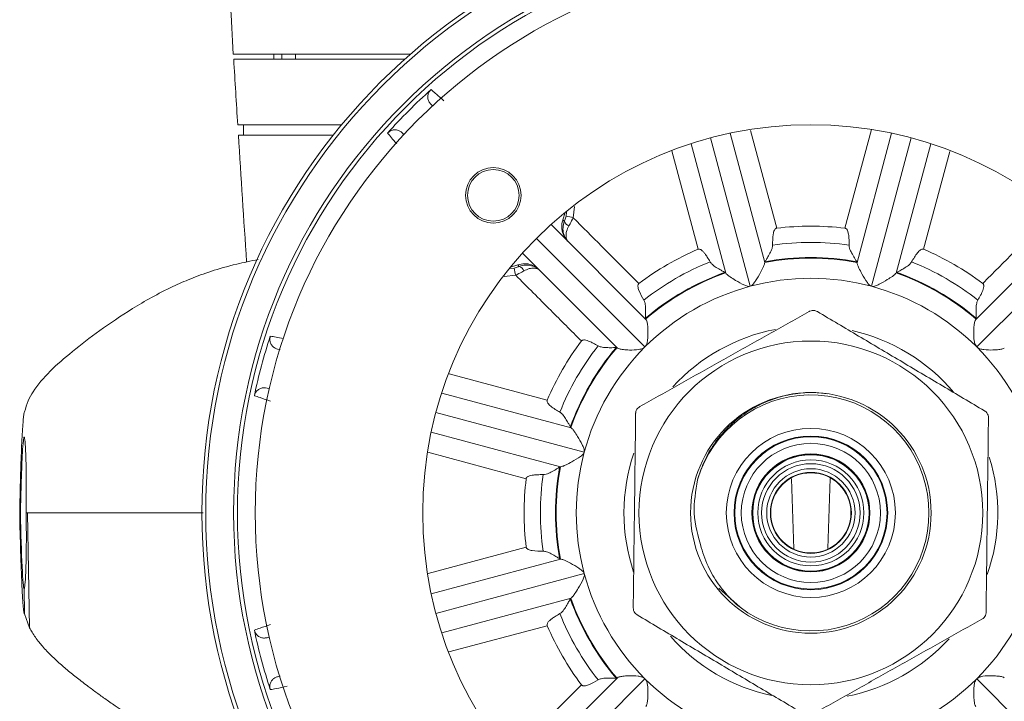
# Model space of a CAD drawing. Units: millimetres. Extents: x 3403 to 13746, y 735 to 5322.
# Drawn here: x 9830 to 9928, y 1307 to 1374 of the extents above; entities that cross this region are included whole.
import ezdxf

# ---------------------------------------------------------------- set-up
doc = ezdxf.new("R2010")
doc.units = ezdxf.units.MM
doc.header["$PDSIZE"] = -1
doc.layers.add('DIMENSIONS-ANNOTATIONS', color=7, linetype='Continuous', lineweight=15)
doc.styles.add('SLDTEXTSTYLE0', font='TXT', dxfattribs={"width": 0.75})
doc.dimstyles.new('SLDDIMSTYLE1', dxfattribs={"dimtxt": 15, "dimasz": 15, "dimexe": 0, "dimexo": 0.0625, "dimgap": 3.75, "dimtad": 0, "dimtih": 1, "dimtoh": 1, "dimdec": 0, "dimrnd": 1e-09, "dimzin": 12, "dimdsep": 46, "dimtxsty": 'SLDTEXTSTYLE0', "dimsah": 1, "dimcen": 0, "dimadec": 0, "dimazin": 3, "dimtfac": 1, "dimtdec": 0, "dimtofl": 0, "dimtmove": 0, "dimatfit": 3, "dimfxl": 1, "dimfrac": 2, "dimtolj": 1, "dimtzin": 12, "dimarcsym": 0})

# ---------------------------------------------------------------- blocks, each defined once
blk = doc.blocks.new('*D69')
at = {"layer": 'Defpoints', "color": 0, "ltscale": 5, "transparency": 16777216}
for p in [(9870.794, 1372.388), (9946.009, 1278.185)]:
    blk.add_point(p, dxfattribs=at)
at = {"layer": 'DIMENSIONS-ANNOTATIONS', "color": 0, "lineweight": -2, "ltscale": 5, "transparency": 16777216}
for p, q in [((10000.102, 1210.437), (9955.369, 1266.463)), ((10015.102, 1210.437), (10000.102, 1210.437))]:
    blk.add_line(p, q, dxfattribs=at)
at = {"layer": 'DIMENSIONS-ANNOTATIONS', "color": 0, "ltscale": 5, "transparency": 16777216}
blk.add_solid([(9957.322, 1268.023), (9953.415, 1264.903), (9946.009, 1278.185)], dxfattribs=at)
at = {"layer": 'DIMENSIONS-ANNOTATIONS', "color": 0, "ltscale": 5, "transparency": 16777216, "insert": (10018.852, 1217.937), "char_height": 15, "attachment_point": 1, "style": 'SLDTEXTSTYLE0'}
blk.add_mtext('\\A1;∅121 [∅4.746]', dxfattribs=at)

msp = doc.modelspace()

# ---------------------------------------------------------------- linework, layer by layer
at = {"color": 7, "linetype": 'Continuous', "lineweight": 15, "ltscale": 5}
for p, q in [((9851.235, 1370.686), (9868.752, 1370.686)), ((9855.246, 1370.686), (9855.246, 1370.186)), ((9851.276, 1370.186), (9868.187, 1370.186)), ((9870.951, 1365.566), (9870.787, 1365.729)), ((9870.986, 1365.56), (9870.787, 1365.729)), ((9861.94, 1363.686), (9851.671, 1363.686)), ((9852.233, 1363.686), (9852.233, 1362.686)), ((9861.132, 1362.686), (9851.733, 1362.686)), ((9867.959, 1362.901), (9868.122, 1362.737)), ((9867.959, 1362.901), (9868.128, 1362.701)), ((9900.403, 1362.864), (9903.834, 1350.062)), ((9912.97, 1350.062), (9916.4, 1362.864)), ((9899.97, 1349.027), (9896.54, 1361.829)), ((9920.264, 1361.829), (9916.834, 1349.027)), ((9884.074, 1355.023), (9883.854, 1354.278)), ((9882.686, 1353.831), (9892.082, 1344.435)), ((9924.722, 1344.435), (9934.118, 1353.831)), ((9889.253, 1341.606), (9879.857, 1351.002)), ((9879.41, 1349.834), (9878.665, 1349.614)), ((9855.829, 1341.444), (9855.605, 1341.504)), ((9855.862, 1341.457), (9855.605, 1341.504)), ((9854.57, 1337.64), (9854.793, 1337.58)), ((9854.57, 1337.64), (9854.816, 1337.552)), ((9871.859, 1337.148), (9884.661, 1333.718)), ((9883.626, 1329.854), (9870.824, 1333.285)), ((9906.718, 1321.713), (9906.475, 1328.669)), ((9910.329, 1328.68), (9910.087, 1321.764)), ((9830.09, 1325.286), (9830.168, 1325.286)), ((9830.09, 1325.286), (9830.168, 1325.286)), ((9830.725, 1325.286), (9830.867, 1325.286)), ((9870.824, 1317.288), (9883.626, 1320.718)), ((9830.533, 1317.786), (9830.576, 1315.286)), ((9901.389, 1315.941), (9899.293, 1317.825)), ((9884.661, 1316.854), (9871.859, 1313.424)), ((9831.066, 1313.92), (9830.576, 1315.286)), ((9854.816, 1313.02), (9854.57, 1312.932)), ((9854.793, 1312.992), (9854.57, 1312.932)), ((9855.605, 1309.069), (9855.829, 1309.129)), ((9855.605, 1309.069), (9855.862, 1309.116)), ((9879.857, 1299.57), (9889.253, 1308.966))]:
    msp.add_line(p, q, dxfattribs=at)
at = {"color": 8, "linetype": 'Continuous', "lineweight": 15, "ltscale": 5}
for p, q in [((9902.423, 1363.149), (9905.025, 1353.466)), ((9911.779, 1353.466), (9914.403, 1363.229)), ((9902.391, 1347.717), (9898.458, 1362.397)), ((9918.346, 1362.397), (9914.412, 1347.717)), ((9897.237, 1351.379), (9894.63, 1361.138)), ((9922.154, 1361.061), (9919.567, 1351.379)), ((9884.175, 1354.648), (9884.218, 1355.04)), ((9885.002, 1355.604), (9884.88, 1354.498)), ((9891.981, 1341.707), (9881.235, 1352.453)), ((9935.569, 1352.453), (9924.823, 1341.707)), ((9878.567, 1349.461), (9879.04, 1349.513)), ((9879.19, 1348.808), (9878.031, 1348.679)), ((9872.611, 1339.043), (9882.309, 1336.451)), ((9871.291, 1335.23), (9885.97, 1331.297)), ((9880.222, 1328.663), (9870.482, 1331.281)), ((9870.522, 1319.303), (9880.222, 1321.909)), ((9871.291, 1315.342), (9885.97, 1319.276)), ((9882.309, 1314.121), (9872.572, 1311.52)), ((9891.981, 1308.865), (9881.235, 1298.119)), ((9935.569, 1298.119), (9924.823, 1308.865))]:
    msp.add_line(p, q, dxfattribs=at)
at = {"color": 7, "linetype": 'Continuous', "lineweight": 15, "ltscale": 25}
for p, q in [((9830.09, 1325.286), (9830.09, 1325.286)), ((9830.168, 1325.286), (9830.168, 1325.286))]:
    msp.add_line(p, q, dxfattribs=at)
at = {"color": 7, "linetype": 'Continuous', "lineweight": 15, "ltscale": 5, "flags": 128}
for points in [[(9883.854, 1354.278), (9883.996, 1354.158), (9884.005, 1354.15)], [(9879.537, 1349.682), (9879.425, 1349.816), (9879.41, 1349.834)], [(9830.867, 1325.286), (9830.966, 1319.603), (9831.065, 1313.92)]]:
    msp.add_lwpolyline(points, dxfattribs=at)
at = {"color": 7, "linetype": 'Continuous', "lineweight": 15, "ltscale": 25}
for centre, radius in [((9908.402, 1325.286), 60.276), ((9908.402, 1325.286), 59.895), ((9908.402, 1325.286), 57.135), ((9908.402, 1325.286), 56.757), ((9908.402, 1325.286), 55), ((9908.402, 1325.286), 38.42), ((9876.971, 1356.717), 2.75), ((9876.971, 1356.717), 2.553), ((9908.402, 1325.286), 17.014), ((9908.402, 1325.286), 11.906), ((9908.402, 1325.286), 8.369), ((9908.402, 1325.286), 7.607), ((9908.402, 1325.286), 7.538), ((9908.402, 1325.286), 6.886), ((9908.402, 1325.286), 5.842), ((9908.402, 1325.286), 5.786), ((9908.402, 1325.286), 5.756), ((9908.402, 1325.286), 5.25), ((9908.402, 1325.286), 4.871), ((9908.402, 1325.286), 4.371), ((9908.402, 1325.286), 4.007), ((9908.402, 1325.286), 3.968)]:
    msp.add_circle(centre, radius, dxfattribs=at)
for centre, radius, start, end in [((12047.426, 1500.086), 2200, 182.285099, 183.37198), ((12047.426, 1500.286), 2200, 183.390242, 183.559837), ((9908.402, 1325.286), 56.293, 131.89413, 138.10587), ((12047.426, 1500.286), 2200, 183.585931, 183.913503), ((9884.662, 1354.356), 0.688, 197.39072, 252.60928), ((9883.83, 1351.295), 3.371, 71.85239, 84.12687), ((9908.402, 1325.286), 28.381, 83.16614, 96.83386), ((9908.402, 1325.286), 26.774, 81.87214, 98.12786), ((9908.402, 1325.286), 28.381, 113.16614, 126.83386), ((9908.402, 1325.286), 28.381, 53.16614, 66.83386), ((9908.402, 1325.286), 26.774, 111.87214, 128.12786), ((9908.402, 1325.286), 25.215, 79.54935, 100.45065), ((9908.402, 1325.286), 25.28, 79.59713, 100.40287), ((9908.402, 1325.286), 26.774, 51.87214, 68.12786), ((9882.394, 1349.858), 3.371, 185.8737, 198.14707), ((9879.332, 1349.026), 0.688, 17.39082, 72.60918), ((9908.402, 1325.286), 25.28, 109.59713, 130.40287), ((9908.402, 1325.286), 25.215, 109.54935, 130.45065), ((9908.402, 1325.286), 25.215, 49.54935, 70.45065), ((9908.402, 1325.286), 25.28, 49.59713, 70.40287), ((9908.402, 1325.286), 23.223, 75, 105), ((9908.402, 1325.286), 23.223, 105, 135), ((9908.402, 1325.286), 23.223, 45, 75), ((9908.402, 1325.286), 18.5, 100.91536, 137.6363), ((9908.402, 1325.286), 18.5, 40.12526, 77.25522), ((9908.402, 1325.286), 56.293, 161.89413, 168.10587), ((9908.402, 1325.286), 28.381, 143.16614, 156.83386), ((9908.402, 1325.286), 26.774, 141.87214, 158.12786), ((9908.402, 1325.286), 25.28, 139.59713, 160.40287), ((9908.402, 1325.286), 25.215, 139.54935, 160.45065), ((9908.402, 1325.286), 23.223, 135, 165), ((9908.402, 1325.286), 23.223, 15, 45), ((9908.402, 1325.286), 11.684, 233.11384, 163.73364), ((9908.402, 1325.286), 23.223, 165, 195), ((9908.402, 1325.286), 18.5, 161.32504, 198.49508), ((9908.402, 1325.286), 18.5, 340.71699, 17.31536), ((9908.402, 1325.286), 25.28, 169.59713, 190.40287), ((9908.402, 1325.286), 25.215, 169.54935, 190.45065), ((9908.402, 1325.286), 28.381, 173.16614, 186.83386), ((9908.402, 1325.286), 26.774, 171.87214, 188.12786), ((9908.402, 1325.286), 23.223, 195, 225), ((9908.402, 1325.286), 23.223, 315, 345), ((9908.402, 1325.286), 25.28, 199.59713, 220.40287), ((9908.402, 1325.286), 25.215, 199.54935, 220.45065), ((9908.402, 1325.286), 26.774, 201.87214, 218.12786), ((9908.402, 1325.286), 28.381, 203.16614, 216.83386), ((9908.402, 1325.286), 56.293, 191.89413, 198.10587), ((9908.402, 1325.286), 18.5, 221.28259, 257.89677), ((9908.402, 1325.286), 18.5, 281.14983, 317.6567), ((9908.402, 1325.286), 23.223, 225, 255), ((9908.402, 1325.286), 23.223, 285, 315)]:
    msp.add_arc(centre, radius, start, end, dxfattribs=at)
for centre, major_axis, ratio, start_param, end_param in [((9908.402, 1200.245), (-12.067, 3045.263), 0.016999, 1.514731, 1.514895), ((9908.402, 1200.245), (12.067, 3045.263), 0.016999, 1.514865, 1.51503), ((9830.402, 1325.286), (-0.175, 10), 0.031177, 1.570251, 3.141048), ((9830.402, 1325.286), (-0.131, 7.5), 0.031177, 1.570251, 3.140504)]:
    msp.add_ellipse(centre, major_axis=major_axis, ratio=ratio, start_param=start_param, end_param=end_param, dxfattribs=at)
at = {"color": 7, "linetype": 'Continuous', "lineweight": 15, "ltscale": 5}
for points, knots in [([(9870.787, 1365.729), (9870.713, 1365.819), (9870.565, 1365.999), (9870.472, 1366.343), (9870.494, 1366.688), (9870.616, 1366.984), (9870.753, 1367.127), (9870.812, 1367.189)], [0, 0, 0, 0, 0.212966, 0.426019, 0.636644, 0.843265, 1, 1, 1, 1]), ([(9870.812, 1367.189), (9870.953, 1367.069), (9871.296, 1366.779), (9871.792, 1366.334), (9872.083, 1366.072)], [0, 0, 0, 0, 0.412142, 1, 1, 1, 1]), ([(9866.499, 1362.876), (9866.581, 1362.951), (9866.744, 1363.101), (9867.068, 1363.207), (9867.405, 1363.207), (9867.719, 1363.103), (9867.882, 1362.965), (9867.959, 1362.901)], [0, 0, 0, 0, 0.20289, 0.405751, 0.609631, 0.816735, 1, 1, 1, 1]), ([(9884.33, 1352.187), (9884.185, 1352.363), (9883.896, 1352.715), (9883.716, 1353.386), (9883.741, 1353.921), (9883.832, 1354.207), (9883.854, 1354.278)], [0, 0, 0, 0, 0.300542, 0.601107, 0.901029, 1, 1, 1, 1]), ([(9884.403, 1352.114), (9884.401, 1352.116), (9884.399, 1352.118), (9884.395, 1352.121), (9884.39, 1352.127), (9884.377, 1352.14), (9884.349, 1352.169), (9884.292, 1352.233), (9884.22, 1352.324), (9884.07, 1352.547), (9883.907, 1352.926), (9883.828, 1353.522), (9883.945, 1353.937), (9884.005, 1354.15)], [0, 0, 0, 0, 0.003715, 0.004122, 0.00706, 0.014821, 0.031107, 0.065383, 0.13821, 0.197677, 0.451134, 0.718459, 1, 1, 1, 1]), ([(9884.005, 1354.15), (9884.021, 1354.189), (9884.083, 1354.344), (9884.136, 1354.518), (9884.175, 1354.648)], [0, 0, 0, 0, 0.249909, 1, 1, 1, 1]), ([(9884.88, 1354.498), (9884.775, 1354.291), (9884.633, 1354.014), (9884.492, 1353.763), (9884.456, 1353.699)], [0, 0, 0, 0, 0.747101, 1, 1, 1, 1]), ([(9884.88, 1354.498), (9885.818, 1353.562), (9887.987, 1351.396), (9890.156, 1349.231), (9891.387, 1348.002)], [0, 0, 0, 0, 0.432409, 1, 1, 1, 1]), ([(9925.416, 1348.002), (9926.431, 1349.015), (9928.6, 1351.18), (9930.769, 1353.345), (9931.923, 1354.498)], [0, 0, 0, 0, 0.467782, 1, 1, 1, 1]), ([(9884.403, 1352.114), (9884.401, 1352.115), (9884.4, 1352.116), (9884.398, 1352.118), (9884.395, 1352.122), (9884.386, 1352.13), (9884.369, 1352.149), (9884.335, 1352.19), (9884.293, 1352.251), (9884.212, 1352.405), (9884.149, 1352.684), (9884.195, 1353.154), (9884.368, 1353.515), (9884.456, 1353.699)], [0, 0, 0, 0, 0.003716, 0.004122, 0.007064, 0.014822, 0.03111, 0.065384, 0.138206, 0.19769, 0.451131, 0.718459, 1, 1, 1, 1]), ([(9905.025, 1353.466), (9904.997, 1353.459), (9904.941, 1353.446), (9904.858, 1353.376), (9904.74, 1353.188), (9904.618, 1352.645), (9904.617, 1352.148), (9904.616, 1351.792)], [0, 0, 0, 0, 0.047075, 0.093872, 0.1749, 0.409896, 1, 1, 1, 1]), ([(9912.187, 1351.792), (9912.188, 1351.977), (9912.188, 1352.289), (9912.157, 1352.69), (9912.107, 1352.995), (9912.045, 1353.208), (9911.959, 1353.357), (9911.885, 1353.431), (9911.818, 1353.46), (9911.786, 1353.465), (9911.779, 1353.466)], [0, 0, 0, 0, 0.306414, 0.517189, 0.664044, 0.818204, 0.881955, 0.946328, 0.98816, 1, 1, 1, 1]), ([(9904.616, 1351.792), (9904.603, 1351.681), (9904.566, 1351.385), (9904.336, 1350.951), (9904.104, 1350.539), (9903.92, 1350.246), (9903.863, 1350.181), (9903.837, 1350.151)], [0, 0, 0, 0, 0.134679, 0.362775, 0.613169, 0.822671, 1, 1, 1, 1]), ([(9912.967, 1350.151), (9912.938, 1350.185), (9912.88, 1350.252), (9912.691, 1350.554), (9912.46, 1350.965), (9912.233, 1351.403), (9912.199, 1351.687), (9912.187, 1351.792)], [0, 0, 0, 0, 0.192638, 0.384311, 0.653525, 0.872316, 1, 1, 1, 1]), ([(9898.427, 1350.133), (9898.335, 1350.294), (9898.18, 1350.565), (9897.952, 1350.896), (9897.757, 1351.135), (9897.595, 1351.289), (9897.447, 1351.375), (9897.346, 1351.402), (9897.273, 1351.393), (9897.243, 1351.381), (9897.237, 1351.379)], [0, 0, 0, 0, 0.306414, 0.517189, 0.664044, 0.818204, 0.881955, 0.946328, 0.98816, 1, 1, 1, 1]), ([(9919.567, 1351.379), (9919.539, 1351.387), (9919.484, 1351.403), (9919.378, 1351.384), (9919.182, 1351.281), (9918.805, 1350.872), (9918.555, 1350.441), (9918.376, 1350.133)], [0, 0, 0, 0, 0.047075, 0.093872, 0.1749, 0.409896, 1, 1, 1, 1]), ([(9830.576, 1335.286), (9830.683, 1335.663), (9830.895, 1336.418), (9831.669, 1337.716), (9833.01, 1339.333), (9835.25, 1341.233), (9837.925, 1343.305), (9840.614, 1345.132), (9843.106, 1346.616), (9845.027, 1347.603), (9846.962, 1348.466), (9849.012, 1349.209), (9851.166, 1349.85), (9852.971, 1350.215), (9853.702, 1350.363)], [0, 0, 0, 0, 0.055621, 0.111254, 0.2512, 0.391154, 0.531513, 0.671863, 0.741822, 0.811777, 0.862903, 0.91414, 0.965225, 1, 1, 1, 1]), ([(9879.41, 1349.834), (9879.63, 1349.888), (9880.069, 1349.997), (9880.748, 1349.87), (9881.223, 1349.618), (9881.444, 1349.411), (9881.501, 1349.358)], [0, 0, 0, 0, 0.298454, 0.596869, 0.896279, 1, 1, 1, 1]), ([(9879.537, 1349.682), (9879.751, 1349.743), (9880.166, 1349.86), (9880.762, 1349.781), (9881.141, 1349.618), (9881.364, 1349.468), (9881.455, 1349.396), (9881.519, 1349.339), (9881.548, 1349.311), (9881.561, 1349.298), (9881.567, 1349.293), (9881.57, 1349.289), (9881.572, 1349.287), (9881.574, 1349.285)], [0, 0, 0, 0, 0.281542, 0.548866, 0.802323, 0.86179, 0.934617, 0.968893, 0.98518, 0.99294, 0.995878, 0.996286, 1, 1, 1, 1]), ([(9899.923, 1349.102), (9899.881, 1349.117), (9899.797, 1349.146), (9899.482, 1349.313), (9899.077, 1349.554), (9898.661, 1349.82), (9898.49, 1350.049), (9898.427, 1350.133)], [0, 0, 0, 0, 0.192639, 0.384311, 0.653526, 0.872316, 1, 1, 1, 1]), ([(9903.834, 1350.062), (9903.831, 1350.016), (9903.826, 1349.924), (9903.676, 1349.57), (9903.39, 1349.013), (9903.052, 1348.42), (9902.75, 1347.996), (9902.574, 1347.797), (9902.448, 1347.742), (9902.391, 1347.717)], [0, 0, 0, 0, 0.151278, 0.302003, 0.505436, 0.781115, 0.884333, 0.948727, 1, 1, 1, 1]), ([(9914.412, 1347.717), (9914.358, 1347.741), (9914.187, 1347.817), (9913.857, 1348.261), (9913.491, 1348.87), (9913.166, 1349.487), (9913.002, 1349.862), (9912.962, 1350.017), (9912.969, 1350.055), (9912.97, 1350.062)], [0, 0, 0, 0, 0.049217, 0.156756, 0.451821, 0.659485, 0.824423, 0.967485, 1, 1, 1, 1]), ([(9918.376, 1350.133), (9918.309, 1350.045), (9918.129, 1349.806), (9917.713, 1349.546), (9917.306, 1349.304), (9917, 1349.143), (9916.918, 1349.115), (9916.881, 1349.102)], [0, 0, 0, 0, 0.134679, 0.362775, 0.613169, 0.822671, 1, 1, 1, 1]), ([(9879.04, 1349.513), (9879.17, 1349.552), (9879.343, 1349.605), (9879.499, 1349.667), (9879.537, 1349.682)], [0, 0, 0, 0, 0.750091, 1, 1, 1, 1]), ([(9879.19, 1348.808), (9879.397, 1348.913), (9879.674, 1349.054), (9879.925, 1349.196), (9879.988, 1349.231)], [0, 0, 0, 0, 0.747101, 1, 1, 1, 1]), ([(9879.988, 1349.231), (9880.173, 1349.32), (9880.534, 1349.493), (9881.004, 1349.539), (9881.283, 1349.476), (9881.437, 1349.395), (9881.497, 1349.353), (9881.539, 1349.319), (9881.558, 1349.301), (9881.566, 1349.293), (9881.569, 1349.29), (9881.572, 1349.288), (9881.573, 1349.287), (9881.574, 1349.285)], [0, 0, 0, 0, 0.281541, 0.548869, 0.80231, 0.861794, 0.934616, 0.968891, 0.985178, 0.992936, 0.995879, 0.996284, 1, 1, 1, 1]), ([(9902.391, 1347.717), (9902.333, 1347.711), (9902.146, 1347.691), (9901.638, 1347.911), (9901.017, 1348.255), (9900.427, 1348.627), (9900.098, 1348.87), (9899.986, 1348.984), (9899.972, 1349.02), (9899.97, 1349.027)], [0, 0, 0, 0, 0.049217, 0.156756, 0.451821, 0.659485, 0.824423, 0.967485, 1, 1, 1, 1]), ([(9916.834, 1349.027), (9916.808, 1348.988), (9916.758, 1348.912), (9916.451, 1348.679), (9915.925, 1348.34), (9915.336, 1347.996), (9914.862, 1347.78), (9914.611, 1347.695), (9914.473, 1347.711), (9914.412, 1347.717)], [0, 0, 0, 0, 0.151278, 0.302003, 0.505436, 0.781115, 0.884333, 0.948727, 1, 1, 1, 1]), ([(9885.686, 1342.301), (9884.673, 1343.315), (9882.508, 1345.485), (9880.343, 1347.653), (9879.19, 1348.808)], [0, 0, 0, 0, 0.467782, 1, 1, 1, 1]), ([(9891.387, 1348.002), (9891.366, 1347.982), (9891.325, 1347.942), (9891.288, 1347.84), (9891.28, 1347.62), (9891.445, 1347.088), (9891.693, 1346.657), (9891.871, 1346.348)], [0, 0, 0, 0, 0.047075, 0.093872, 0.1749, 0.409896, 1, 1, 1, 1]), ([(9924.933, 1346.348), (9925.026, 1346.508), (9925.183, 1346.778), (9925.356, 1347.141), (9925.465, 1347.43), (9925.518, 1347.646), (9925.518, 1347.817), (9925.491, 1347.919), (9925.447, 1347.977), (9925.422, 1347.997), (9925.416, 1348.002)], [0, 0, 0, 0, 0.306414, 0.517189, 0.664044, 0.818203, 0.881955, 0.946328, 0.98816, 1, 1, 1, 1]), ([(9891.871, 1346.348), (9891.914, 1346.246), (9892.031, 1345.97), (9892.048, 1345.48), (9892.053, 1345.007), (9892.04, 1344.661), (9892.024, 1344.576), (9892.016, 1344.537)], [0, 0, 0, 0, 0.134679, 0.362774, 0.613168, 0.822671, 1, 1, 1, 1]), ([(9924.787, 1344.537), (9924.779, 1344.581), (9924.763, 1344.668), (9924.75, 1345.024), (9924.756, 1345.495), (9924.778, 1345.989), (9924.891, 1346.251), (9924.933, 1346.348)], [0, 0, 0, 0, 0.192639, 0.384311, 0.653526, 0.872316, 1, 1, 1, 1]), ([(9891.465, 1335.807), (9892.068, 1336.145), (9893.901, 1337.174), (9896.981, 1338.902), (9900.726, 1341.003), (9904.491, 1343.115), (9906.997, 1344.521), (9908.251, 1345.224)], [0, 0, 0, 0, 0.10846, 0.329336, 0.550168, 0.775053, 1, 1, 1, 1]), ([(9909.044, 1345.215), (9908.966, 1345.252), (9908.81, 1345.326), (9908.544, 1345.333), (9908.358, 1345.282), (9908.267, 1345.233), (9908.251, 1345.224)], [0, 0, 0, 0, 0.311827, 0.623822, 0.93278, 1, 1, 1, 1]), ([(9909.044, 1345.215), (9910.403, 1344.408), (9913.12, 1342.794), (9917.258, 1340.336), (9921.428, 1337.86), (9924.205, 1336.211), (9925.593, 1335.386)], [0, 0, 0, 0, 0.247322, 0.494558, 0.747232, 1, 1, 1, 1]), ([(9892.082, 1344.435), (9892.112, 1344.384), (9892.173, 1344.283), (9892.245, 1343.881), (9892.29, 1343.25), (9892.281, 1342.574), (9892.186, 1342.053), (9892.084, 1341.821), (9892.003, 1341.731), (9891.981, 1341.707)], [0, 0, 0, 0, 0.154143, 0.307783, 0.512363, 0.784273, 0.895347, 0.97154, 1, 1, 1, 1]), ([(9924.823, 1341.707), (9924.772, 1341.773), (9924.637, 1341.949), (9924.533, 1342.486), (9924.511, 1343.168), (9924.552, 1343.826), (9924.624, 1344.266), (9924.689, 1344.378), (9924.722, 1344.435)], [0, 0, 0, 0, 0.071653, 0.190914, 0.462753, 0.669242, 0.833412, 1, 1, 1, 1]), ([(9855.605, 1341.504), (9855.496, 1341.545), (9855.277, 1341.626), (9855.025, 1341.877), (9854.871, 1342.187), (9854.829, 1342.505), (9854.876, 1342.697), (9854.897, 1342.78)], [0, 0, 0, 0, 0.212967, 0.42602, 0.636645, 0.843265, 1, 1, 1, 1]), ([(9887.34, 1341.817), (9887.18, 1341.91), (9886.91, 1342.067), (9886.547, 1342.24), (9886.258, 1342.349), (9886.042, 1342.402), (9885.871, 1342.403), (9885.769, 1342.375), (9885.711, 1342.332), (9885.691, 1342.306), (9885.686, 1342.301)], [0, 0, 0, 0, 0.306414, 0.517189, 0.664044, 0.818204, 0.881955, 0.946328, 0.98816, 1, 1, 1, 1]), ([(9889.151, 1341.672), (9889.107, 1341.664), (9889.02, 1341.647), (9888.664, 1341.634), (9888.193, 1341.64), (9887.699, 1341.663), (9887.437, 1341.776), (9887.34, 1341.817)], [0, 0, 0, 0, 0.192639, 0.384311, 0.653526, 0.872316, 1, 1, 1, 1]), ([(9891.981, 1341.707), (9891.915, 1341.656), (9891.739, 1341.522), (9891.202, 1341.417), (9890.52, 1341.396), (9889.862, 1341.436), (9889.422, 1341.508), (9889.31, 1341.573), (9889.253, 1341.606)], [0, 0, 0, 0, 0.071653, 0.190914, 0.462754, 0.669242, 0.833412, 1, 1, 1, 1]), ([(9927.55, 1341.606), (9927.5, 1341.576), (9927.399, 1341.515), (9926.997, 1341.443), (9926.366, 1341.398), (9925.689, 1341.407), (9925.169, 1341.502), (9924.937, 1341.604), (9924.847, 1341.685), (9924.823, 1341.707)], [0, 0, 0, 0, 0.154143, 0.307783, 0.512362, 0.784273, 0.895347, 0.971539, 1, 1, 1, 1]), ([(9853.318, 1336.888), (9853.351, 1336.994), (9853.418, 1337.206), (9853.645, 1337.46), (9853.937, 1337.628), (9854.261, 1337.695), (9854.471, 1337.658), (9854.57, 1337.64)], [0, 0, 0, 0, 0.20289, 0.405751, 0.60963, 0.816735, 1, 1, 1, 1]), ([(9910.022, 1337.074), (9909.647, 1337.126), (9908.603, 1337.272), (9906.866, 1337.128), (9904.894, 1336.684), (9903.038, 1335.893), (9901.348, 1334.818), (9899.867, 1333.469), (9898.671, 1331.94), (9897.749, 1330.292), (9897.373, 1329.137), (9897.185, 1328.559)], [0, 0, 0, 0, 0.067432, 0.188001, 0.308565, 0.427398, 0.546231, 0.664817, 0.783404, 0.891706, 1, 1, 1, 1]), ([(9854.921, 1336.346), (9854.549, 1336.467), (9853.915, 1336.674), (9853.492, 1336.826), (9853.318, 1336.888)], [0, 0, 0, 0, 0.587858, 1, 1, 1, 1]), ([(9882.309, 1336.451), (9882.301, 1336.424), (9882.285, 1336.369), (9882.304, 1336.262), (9882.407, 1336.066), (9882.816, 1335.689), (9883.247, 1335.439), (9883.555, 1335.261)], [0, 0, 0, 0, 0.047075, 0.093872, 0.1749, 0.409896, 1, 1, 1, 1]), ([(9830.576, 1335.286), (9830.554, 1335.244), (9830.513, 1335.168), (9830.448, 1334.612), (9830.388, 1333.86), (9830.328, 1332.855), (9830.27, 1331.641), (9830.216, 1330.243), (9830.167, 1328.707), (9830.125, 1327.073), (9830.101, 1325.916), (9830.09, 1325.32), (9830.09, 1325.286)], [0, 0, 0, 0, 0.134387, 0.241857, 0.349326, 0.456749, 0.564171, 0.671527, 0.778882, 0.886181, 0.99348, 1, 1, 1, 1]), ([(9883.555, 1335.261), (9883.643, 1335.194), (9883.882, 1335.013), (9884.142, 1334.597), (9884.383, 1334.19), (9884.545, 1333.885), (9884.573, 1333.803), (9884.586, 1333.765)], [0, 0, 0, 0, 0.134679, 0.362775, 0.613168, 0.822671, 1, 1, 1, 1]), ([(9891.465, 1335.807), (9891.393, 1335.758), (9891.251, 1335.659), (9891.112, 1335.433), (9891.063, 1335.246), (9891.06, 1335.143), (9891.059, 1335.124)], [0, 0, 0, 0, 0.311827, 0.623822, 0.93278, 1, 1, 1, 1]), ([(9925.982, 1334.694), (9925.975, 1334.78), (9925.96, 1334.953), (9925.835, 1335.186), (9925.696, 1335.322), (9925.609, 1335.376), (9925.593, 1335.386)], [0, 0, 0, 0, 0.311827, 0.623823, 0.93278, 1, 1, 1, 1]), ([(9890.822, 1315.878), (9890.841, 1317.459), (9890.88, 1320.618), (9890.94, 1325.431), (9891, 1330.28), (9891.039, 1333.509), (9891.059, 1335.124)], [0, 0, 0, 0, 0.247322, 0.494558, 0.747232, 1, 1, 1, 1]), ([(9925.982, 1334.694), (9925.962, 1333.114), (9925.923, 1329.954), (9925.864, 1325.141), (9925.804, 1320.292), (9925.764, 1317.063), (9925.744, 1315.448)], [0, 0, 0, 0, 0.247322, 0.494558, 0.747232, 1, 1, 1, 1]), ([(9884.661, 1333.718), (9884.699, 1333.693), (9884.776, 1333.642), (9885.009, 1333.336), (9885.348, 1332.809), (9885.692, 1332.22), (9885.908, 1331.746), (9885.993, 1331.495), (9885.977, 1331.358), (9885.97, 1331.297)], [0, 0, 0, 0, 0.151278, 0.302003, 0.505436, 0.781115, 0.884333, 0.948727, 1, 1, 1, 1]), ([(9830.725, 1325.286), (9830.732, 1325.811), (9830.752, 1327.176), (9830.742, 1329.265), (9830.693, 1331.201), (9830.617, 1332.471), (9830.536, 1332.929), (9830.452, 1332.526), (9830.36, 1331.305), (9830.273, 1329.407), (9830.207, 1327.287), (9830.179, 1325.866), (9830.168, 1325.286)], [0, 0, 0, 0, 0.066983, 0.17425, 0.281627, 0.389043, 0.496464, 0.603907, 0.711328, 0.818694, 0.925992, 1, 1, 1, 1]), ([(9885.97, 1331.297), (9885.947, 1331.243), (9885.871, 1331.071), (9885.426, 1330.741), (9884.818, 1330.375), (9884.2, 1330.051), (9883.826, 1329.886), (9883.671, 1329.847), (9883.633, 1329.853), (9883.626, 1329.854)], [0, 0, 0, 0, 0.049217, 0.156756, 0.451821, 0.659485, 0.824423, 0.967485, 1, 1, 1, 1]), ([(9883.537, 1329.851), (9883.503, 1329.822), (9883.436, 1329.764), (9883.134, 1329.575), (9882.723, 1329.344), (9882.284, 1329.117), (9882.001, 1329.084), (9881.896, 1329.072)], [0, 0, 0, 0, 0.192638, 0.384311, 0.653526, 0.872316, 1, 1, 1, 1]), ([(9881.896, 1329.072), (9881.711, 1329.072), (9881.399, 1329.073), (9880.998, 1329.042), (9880.693, 1328.992), (9880.48, 1328.929), (9880.331, 1328.844), (9880.257, 1328.77), (9880.228, 1328.702), (9880.223, 1328.67), (9880.222, 1328.663)], [0, 0, 0, 0, 0.306414, 0.517189, 0.664045, 0.818204, 0.881955, 0.946328, 0.98816, 1, 1, 1, 1]), ([(9897.546, 1321.872), (9897.233, 1322.994), (9896.62, 1325.198), (9896.999, 1327.452), (9897.185, 1328.559)], [0, 0, 0, 0, 0.509097, 1, 1, 1, 1]), ([(9830.533, 1317.786), (9830.56, 1317.869), (9830.615, 1318.034), (9830.693, 1319.327), (9830.743, 1321.23), (9830.754, 1323.339), (9830.735, 1324.733), (9830.727, 1325.286)], [0, 0, 0, 0, 0.214771, 0.429544, 0.644256, 0.858743, 1, 1, 1, 1]), ([(9830.867, 1325.286), (9831.279, 1325.286), (9832.104, 1325.286), (9833.956, 1325.286), (9836.182, 1325.286), (9838.819, 1325.286), (9841.903, 1325.286), (9845.027, 1325.286), (9847.202, 1325.286), (9848.127, 1325.286), (9848.253, 1325.286)], [0, 0, 0, 0, 0.154507, 0.309032, 0.463612, 0.61816, 0.77274, 0.927002, 0.990009, 1, 1, 1, 1]), ([(9880.222, 1321.909), (9880.229, 1321.881), (9880.242, 1321.825), (9880.312, 1321.742), (9880.499, 1321.625), (9881.042, 1321.502), (9881.54, 1321.501), (9881.896, 1321.501)], [0, 0, 0, 0, 0.047076, 0.093873, 0.1749, 0.409895, 1, 1, 1, 1]), ([(9901.389, 1315.941), (9901.145, 1316.152), (9900.409, 1316.788), (9899.337, 1318.04), (9898.228, 1319.804), (9897.782, 1321.157), (9897.546, 1321.872)], [0, 0, 0, 0, 0.134786, 0.406498, 0.686089, 1, 1, 1, 1]), ([(9881.896, 1321.501), (9882.006, 1321.487), (9882.303, 1321.45), (9882.737, 1321.22), (9883.149, 1320.988), (9883.442, 1320.804), (9883.507, 1320.747), (9883.537, 1320.721)], [0, 0, 0, 0, 0.134679, 0.362775, 0.613168, 0.822671, 1, 1, 1, 1]), ([(9883.626, 1320.718), (9883.672, 1320.715), (9883.764, 1320.71), (9884.118, 1320.561), (9884.675, 1320.274), (9885.268, 1319.936), (9885.692, 1319.634), (9885.891, 1319.459), (9885.946, 1319.332), (9885.97, 1319.276)], [0, 0, 0, 0, 0.151277, 0.302003, 0.505436, 0.781115, 0.884333, 0.948727, 1, 1, 1, 1]), ([(9885.97, 1319.276), (9885.977, 1319.217), (9885.997, 1319.031), (9885.777, 1318.523), (9885.433, 1317.901), (9885.06, 1317.312), (9884.818, 1316.982), (9884.704, 1316.87), (9884.668, 1316.857), (9884.661, 1316.854)], [0, 0, 0, 0, 0.049217, 0.156756, 0.451821, 0.659485, 0.824423, 0.967485, 1, 1, 1, 1]), ([(9884.586, 1316.807), (9884.571, 1316.765), (9884.542, 1316.681), (9884.375, 1316.367), (9884.134, 1315.961), (9883.868, 1315.545), (9883.639, 1315.375), (9883.555, 1315.312)], [0, 0, 0, 0, 0.192638, 0.384311, 0.653525, 0.872316, 1, 1, 1, 1]), ([(9890.822, 1315.878), (9890.829, 1315.792), (9890.843, 1315.62), (9890.969, 1315.386), (9891.107, 1315.251), (9891.195, 1315.196), (9891.21, 1315.186)], [0, 0, 0, 0, 0.311827, 0.623822, 0.932779, 1, 1, 1, 1]), ([(9883.555, 1315.312), (9883.394, 1315.22), (9883.123, 1315.064), (9882.792, 1314.837), (9882.553, 1314.641), (9882.399, 1314.48), (9882.313, 1314.332), (9882.286, 1314.23), (9882.295, 1314.158), (9882.306, 1314.128), (9882.309, 1314.121)], [0, 0, 0, 0, 0.306414, 0.517189, 0.664044, 0.818203, 0.881955, 0.946329, 0.98816, 1, 1, 1, 1]), ([(9907.759, 1305.358), (9906.4, 1306.165), (9903.684, 1307.778), (9899.545, 1310.236), (9895.376, 1312.712), (9892.599, 1314.361), (9891.21, 1315.186)], [0, 0, 0, 0, 0.247322, 0.494558, 0.747232, 1, 1, 1, 1]), ([(9925.339, 1314.765), (9924.108, 1314.075), (9921.646, 1312.694), (9917.904, 1310.594), (9914.136, 1308.48), (9911.011, 1306.727), (9909.156, 1305.687), (9908.553, 1305.348)], [0, 0, 0, 0, 0.220967, 0.441875, 0.666684, 0.89154, 1, 1, 1, 1]), ([(9925.339, 1314.765), (9925.41, 1314.815), (9925.553, 1314.913), (9925.692, 1315.139), (9925.74, 1315.326), (9925.744, 1315.429), (9925.744, 1315.448)], [0, 0, 0, 0, 0.311827, 0.623823, 0.932779, 1, 1, 1, 1]), ([(9831.065, 1313.92), (9831.147, 1313.768), (9831.324, 1313.442), (9831.639, 1312.967), (9831.986, 1312.507), (9832.366, 1312.054), (9832.763, 1311.619), (9833.222, 1311.153), (9833.701, 1310.698), (9834.193, 1310.256), (9834.678, 1309.839), (9835.166, 1309.435), (9835.674, 1309.027), (9836.197, 1308.619), (9836.839, 1308.13), (9837.606, 1307.563), (9838.53, 1306.895), (9839.431, 1306.266), (9840.486, 1305.556), (9841.646, 1304.821), (9842.954, 1304.061), (9844.055, 1303.473), (9844.936, 1303.034), (9845.689, 1302.679), (9846.467, 1302.336), (9847.275, 1302.006), (9848.122, 1301.689), (9849.016, 1301.384), (9849.964, 1301.092), (9850.976, 1300.81), (9852.055, 1300.542), (9852.984, 1300.332), (9853.576, 1300.216), (9853.759, 1300.18)], [0, 0, 0, 0, 0.02998, 0.06445, 0.100456, 0.130556, 0.166345, 0.19968, 0.238199, 0.27186, 0.302005, 0.334538, 0.364431, 0.394521, 0.426351, 0.472777, 0.518137, 0.567973, 0.603549, 0.663204, 0.717647, 0.758904, 0.78462, 0.809761, 0.834323, 0.85831, 0.881726, 0.904578, 0.92688, 0.948652, 0.970442, 0.990833, 1, 1, 1, 1]), ([(9853.318, 1313.684), (9853.492, 1313.746), (9853.915, 1313.898), (9854.549, 1314.105), (9854.921, 1314.226)], [0, 0, 0, 0, 0.412142, 1, 1, 1, 1]), ([(9854.57, 1312.932), (9854.455, 1312.913), (9854.225, 1312.875), (9853.881, 1312.966), (9853.592, 1313.158), (9853.397, 1313.412), (9853.342, 1313.602), (9853.318, 1313.684)], [0, 0, 0, 0, 0.212966, 0.426019, 0.636645, 0.843265, 1, 1, 1, 1]), ([(9854.897, 1307.792), (9854.873, 1307.9), (9854.825, 1308.117), (9854.894, 1308.45), (9855.063, 1308.742), (9855.31, 1308.963), (9855.511, 1309.035), (9855.605, 1309.069)], [0, 0, 0, 0, 0.202889, 0.405751, 0.60963, 0.816734, 1, 1, 1, 1]), ([(9887.34, 1308.755), (9887.442, 1308.798), (9887.718, 1308.915), (9888.208, 1308.932), (9888.681, 1308.938), (9889.027, 1308.925), (9889.112, 1308.908), (9889.151, 1308.901)], [0, 0, 0, 0, 0.134678, 0.362774, 0.613168, 0.822671, 1, 1, 1, 1]), ([(9889.253, 1308.966), (9889.304, 1308.997), (9889.405, 1309.057), (9889.807, 1309.13), (9890.438, 1309.174), (9891.114, 1309.165), (9891.634, 1309.071), (9891.867, 1308.968), (9891.957, 1308.887), (9891.981, 1308.865)], [0, 0, 0, 0, 0.154143, 0.307784, 0.512363, 0.784274, 0.895347, 0.97154, 1, 1, 1, 1]), ([(9924.823, 1308.865), (9924.889, 1308.916), (9925.065, 1309.051), (9925.601, 1309.155), (9926.284, 1309.177), (9926.941, 1309.136), (9927.382, 1309.064), (9927.494, 1308.999), (9927.55, 1308.966)], [0, 0, 0, 0, 0.071653, 0.190914, 0.462753, 0.669242, 0.833412, 1, 1, 1, 1]), ([(9856.556, 1308.124), (9856.173, 1308.043), (9855.521, 1307.905), (9855.079, 1307.825), (9854.897, 1307.792)], [0, 0, 0, 0, 0.587858, 1, 1, 1, 1]), ([(9879.19, 1301.765), (9880.126, 1302.702), (9882.292, 1304.871), (9884.457, 1307.04), (9885.686, 1308.272)], [0, 0, 0, 0, 0.43241, 1, 1, 1, 1]), ([(9885.686, 1308.272), (9885.706, 1308.251), (9885.745, 1308.209), (9885.847, 1308.173), (9886.068, 1308.164), (9886.6, 1308.33), (9887.031, 1308.578), (9887.34, 1308.755)], [0, 0, 0, 0, 0.047075, 0.093872, 0.1749, 0.409896, 1, 1, 1, 1]), ([(9891.981, 1308.865), (9892.032, 1308.799), (9892.166, 1308.623), (9892.271, 1308.087), (9892.292, 1307.404), (9892.252, 1306.746), (9892.18, 1306.306), (9892.115, 1306.194), (9892.082, 1306.138)], [0, 0, 0, 0, 0.071653, 0.190914, 0.462753, 0.669243, 0.833412, 1, 1, 1, 1]), ([(9924.722, 1306.138), (9924.691, 1306.188), (9924.63, 1306.289), (9924.558, 1306.691), (9924.514, 1307.322), (9924.523, 1307.999), (9924.617, 1308.519), (9924.72, 1308.751), (9924.801, 1308.841), (9924.823, 1308.865)], [0, 0, 0, 0, 0.154143, 0.307783, 0.512363, 0.784273, 0.895347, 0.971539, 1, 1, 1, 1])]:
    msp.add_open_spline(points, degree=3, knots=knots, dxfattribs=at)
at = {"color": 8, "linetype": 'Continuous', "lineweight": 15, "ltscale": 5}
for points, knots in [([(9867.409, 1361.837), (9867.223, 1362.044), (9866.856, 1362.454), (9866.617, 1362.736), (9866.499, 1362.876)], [0, 0, 0, 0, 0.505768, 1, 1, 1, 1]), ([(9854.897, 1342.78), (9855.076, 1342.748), (9855.423, 1342.686), (9855.936, 1342.578), (9856.184, 1342.525)], [0, 0, 0, 0, 0.517146, 1, 1, 1, 1])]:
    msp.add_open_spline(points, degree=3, knots=knots, dxfattribs=at)

# ---------------------------------------------------------------- dimensions: what is measured, and where the dimension line sits
at = {"layer": 'DIMENSIONS-ANNOTATIONS', "ltscale": 5}
dim = msp.add_diameter_dim_2p(p1=(9870.794, 1372.388), p2=(9946.009, 1278.185), dimstyle='SLDDIMSTYLE1', dxfattribs=at)
dim.commit()
dim.dimension.update_dxf_attribs({"geometry": '*D69', "text_midpoint": (10078.852, 1210.437), "dimtype": 163})

doc.saveas('drawing.dxf')
